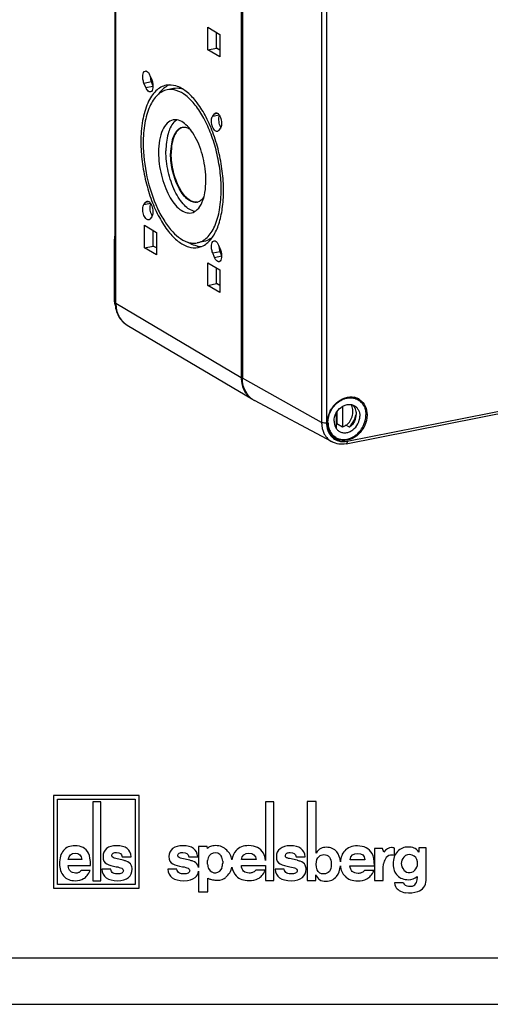
# Model space of a CAD drawing. Units: millimetres. Extents: x -3 to 844, y 0 to 594.
# Drawn here: x 715 to 766, y 0 to 106 of the extents above; entities that cross this region are included whole.
import ezdxf

# ---------------------------------------------------------------- set-up
doc = ezdxf.new("R2010")
doc.units = ezdxf.units.MM
doc.header["$LTSCALE"] = 46.255
for name, color, linetype in [('DECKEL-AK09-DXF_CONTINUOUS_LINE', 7, 'CONTINUOUS'), ('KASTEN_AK_09DXF_CONTINUOUS_LINE', 7, 'CONTINUOUS'), ('M-STV-912_DXF_CONTINUOUS_LINE', 7, 'CONTINUOUS'), ('M-STV-912_DXF_FORMAT', 7, 'CONTINUOUS'), ('SCHRAUBE_AK2DXF_CONTINUOUS_LINE', 7, 'CONTINUOUS')]:
    doc.layers.add(name, color=color, linetype=linetype)

# ---------------------------------------------------------------- blocks, each defined once
blk = doc.blocks.new('ELS-SPELSBERG-LOGO_BL8', base_point=(738.99, 17.25))
at = {"layer": 'M-STV-912_DXF_CONTINUOUS_LINE', "color": 5, "linetype": 'CONTINUOUS'}
for p, q in [((718.93, 22.5), (718.93, 12.5)), ((728.13, 22.5), (718.93, 22.5)), ((728.13, 12.5), (728.13, 22.5)), ((719.33, 12.9), (719.33, 22.1)), ((719.33, 22.1), (727.73, 22.1)), ((723.14, 21.81), (723.14, 13.31)), ((724.01, 21.81), (723.14, 21.81)), ((724.01, 13.31), (724.01, 21.81)), ((727.73, 22.1), (727.73, 12.9)), ((741.75, 21.81), (741.75, 15.47)), ((742.66, 21.81), (741.75, 21.81)), ((742.66, 13.34), (742.66, 21.81)), ((746.23, 21.84), (746.23, 13.35)), ((747.22, 21.84), (746.23, 21.84)), ((747.22, 16.29), (747.22, 21.84)), ((734.54, 16.98), (734.54, 14.74)), ((735.46, 16.98), (734.54, 16.98)), ((735.49, 16.79), (735.46, 16.98)), ((754.37, 16.77), (753.51, 16.77)), ((753.51, 16.77), (753.51, 13.34)), ((754.5, 16.4), (754.37, 16.77)), ((755.5, 16.08), (755.65, 16.06)), ((755.65, 16.06), (755.65, 16.81)), ((759.05, 16.84), (758.28, 16.84)), ((758.28, 16.84), (758.28, 16.39)), ((759.05, 13.35), (759.05, 16.84)), ((720.5, 14.94), (722.91, 14.94)), ((721.96, 15.6), (720.51, 15.6)), ((726.43, 15.51), (725.62, 15.7)), ((726.33, 15.88), (727.28, 15.88)), ((733.59, 15.51), (732.75, 15.7)), ((733.48, 15.88), (734.45, 15.88)), ((735.52, 15.09), (735.52, 15.49)), ((737.15, 15.43), (737.15, 15.21)), ((740.74, 15.6), (739.15, 15.6)), ((739.15, 14.95), (741.75, 14.95)), ((741.75, 14.95), (741.75, 13.34)), ((745.16, 15.51), (744.32, 15.69)), ((745.05, 15.88), (746.02, 15.88)), ((750.85, 14.92), (753.49, 14.92)), ((752.45, 15.57), (750.86, 15.57)), ((754.43, 14.7), (754.47, 15.12)), ((722.87, 14.42), (721.92, 14.42)), ((725.08, 14.55), (724.13, 14.55)), ((732.2, 14.55), (731.23, 14.55)), ((734.54, 14.33), (734.54, 12.12)), ((741.74, 14.43), (740.7, 14.43)), ((743.77, 14.55), (742.8, 14.55)), ((747.18, 13.35), (747.18, 13.95)), ((753.45, 14.4), (752.41, 14.4)), ((754.43, 13.34), (754.43, 14.7)), ((727.73, 12.9), (719.33, 12.9)), ((723.14, 13.31), (724.01, 13.31)), ((735.54, 12.12), (735.54, 13.6)), ((741.75, 13.34), (742.66, 13.34)), ((746.23, 13.35), (747.18, 13.35)), ((753.51, 13.34), (754.43, 13.34)), ((756.59, 13.08), (755.65, 13.08)), ((718.93, 12.5), (728.13, 12.5)), ((734.54, 12.12), (735.54, 12.12))]:
    blk.add_line(p, q, dxfattribs=at)
for centre, radius, start, end in [((736.35, 15.49), 0.832, 105.466, 180), ((736.34, 15.55), 0.772, 31.7883, 105.466), ((736.13, 15.43), 1.01, 0, 31.7883), ((736.21, 15.19), 1.97, 11.312, 46.3381), ((755.37, 15.27), 0.81, 100.4697, 150.7958), ((755.41, 15.03), 1.05, 85.4035, 100.4697), ((755.47, 16.52), 0.345, 59.0327, 85.0304), ((757.26, 15.26), 0.86, 5.5735, 136.017), ((725.84, 12.99), 2.59, 69.2758, 76.8543), ((732.99, 12.88), 2.7, 69.7119, 77.1464), ((736.66, 15.09), 1.14, 180, 207.1129), ((735.38, 15.21), 1.76, 343.6739, 360), ((744.55, 12.87), 2.7, 69.7119, 77.1464), ((755.78, 14.97), 1.31, 148.1557, 173.6978), ((757.37, 15.16), 1, 136.017, 224.1104), ((757.13, 15.16), 1, 325.2838, 10.5326), ((736.33, 14.93), 0.772, 207.1129, 343.6739), ((736.21, 15.19), 1.97, 309.7463, 348.1343), ((757.25, 15), 0.816, 221.6999, 329.3664), ((736.53, 15.05), 1.69, 262.2255, 297.774), ((737.07, 14.02), 0.527, 297.774, 318.4232), ((757.15, 13.32), 0.607, 202.8281, 268.9291), ((757.43, 13.32), 0.607, 271.0709, 324.7131), ((757.15, 13.51), 0.946, 324.7131, 3.2978), ((761.41, 13.76), 3.32, 179.9742, 183.2978), ((757.78, 13.35), 1.27, 287.7363, 360), ((757.04, 13.6), 1.6, 236.3397, 262.5863), ((757.23, 15.08), 3.08, 262.5863, 287.7363), ((757.29, 20.72), 8.01, 268.9291, 271.0709)]:
    blk.add_arc(centre, radius, start, end, dxfattribs=at)
for points in [[(721.24, 17.08), (720.69, 17.08), (720.27, 16.91), (719.98, 16.56)], [(722.1, 16.88), (721.85, 17.02), (721.57, 17.08), (721.24, 17.08)], [(725.7, 17.08), (725.25, 17.08), (724.9, 16.98), (724.64, 16.77)], [(727.28, 15.88), (727.22, 16.68), (726.7, 17.08), (725.7, 17.08)], [(732.84, 17.08), (732.38, 17.08), (732.02, 16.98), (731.75, 16.77)], [(734.45, 15.88), (734.39, 16.68), (733.86, 17.08), (732.84, 17.08)], [(735.81, 16.99), (735.71, 16.95), (735.6, 16.88), (735.49, 16.79)], [(736.38, 17.09), (736.16, 17.09), (735.97, 17.05), (735.81, 16.99)], [(737.57, 16.61), (737.27, 16.93), (736.88, 17.09), (736.38, 17.09)], [(739.96, 17.09), (739.35, 17.09), (738.89, 16.91), (738.58, 16.56)], [(740.89, 16.88), (740.62, 17.02), (740.31, 17.09), (739.96, 17.09)], [(744.41, 17.08), (743.95, 17.08), (743.59, 16.97), (743.32, 16.76)], [(746.02, 15.88), (745.96, 16.68), (745.43, 17.08), (744.41, 17.08)], [(751.66, 17.06), (751.06, 17.06), (750.6, 16.88), (750.28, 16.53)], [(752.6, 16.85), (752.33, 16.99), (752.02, 17.06), (751.66, 17.06)], [(719.98, 16.56), (719.7, 16.21), (719.56, 15.74), (719.56, 15.14)], [(720.51, 15.6), (720.58, 16.05), (720.83, 16.27), (721.26, 16.27)], [(721.26, 16.27), (721.68, 16.27), (721.92, 16.05), (721.96, 15.6)], [(722.68, 16.27), (722.54, 16.54), (722.34, 16.74), (722.1, 16.88)], [(722.91, 14.94), (722.9, 15.55), (722.83, 15.99), (722.68, 16.27)], [(724.64, 16.77), (724.38, 16.55), (724.25, 16.27), (724.25, 15.91)], [(724.25, 15.91), (724.25, 15.52), (724.39, 15.26), (724.66, 15.12)], [(725.2, 16.04), (725.2, 16.14), (725.24, 16.21), (725.34, 16.27)], [(725.33, 15.8), (725.24, 15.85), (725.2, 15.93), (725.2, 16.04)], [(725.34, 16.27), (725.44, 16.33), (725.56, 16.36), (725.7, 16.36)], [(725.7, 16.36), (726.06, 16.36), (726.27, 16.2), (726.33, 15.88)], [(731.75, 16.77), (731.49, 16.55), (731.35, 16.27), (731.35, 15.91)], [(731.35, 15.91), (731.35, 15.52), (731.49, 15.26), (731.77, 15.12)], [(732.32, 16.04), (732.32, 16.14), (732.37, 16.21), (732.47, 16.27)], [(732.46, 15.8), (732.37, 15.84), (732.32, 15.92), (732.32, 16.04)], [(732.47, 16.27), (732.57, 16.33), (732.69, 16.36), (732.84, 16.36)], [(732.84, 16.36), (733.21, 16.36), (733.42, 16.2), (733.48, 15.88)], [(738.58, 16.56), (738.34, 16.3), (738.2, 15.97), (738.14, 15.57)], [(739.15, 15.6), (739.23, 16.05), (739.51, 16.28), (739.97, 16.28)], [(739.97, 16.28), (740.44, 16.28), (740.69, 16.05), (740.74, 15.6)], [(741.54, 16.27), (741.38, 16.54), (741.16, 16.75), (740.89, 16.88)], [(741.75, 15.47), (741.72, 15.81), (741.65, 16.08), (741.54, 16.27)], [(743.32, 16.76), (743.05, 16.55), (742.92, 16.26), (742.92, 15.91)], [(743.89, 16.03), (743.89, 16.13), (743.94, 16.21), (744.04, 16.27)], [(744.02, 15.79), (743.93, 15.84), (743.89, 15.92), (743.89, 16.03)], [(744.04, 16.27), (744.13, 16.32), (744.26, 16.35), (744.41, 16.35)], [(744.41, 16.35), (744.78, 16.35), (744.99, 16.19), (745.05, 15.88)], [(747.21, 15.08), (747.21, 15.46), (747.31, 15.74), (747.53, 15.93)], [(747.7, 16.78), (747.52, 16.7), (747.36, 16.54), (747.22, 16.29)], [(747.53, 15.93), (747.67, 16.06), (747.84, 16.12), (748.05, 16.12)], [(748.3, 16.91), (748.08, 16.91), (747.88, 16.87), (747.7, 16.78)], [(748.05, 16.12), (748.29, 16.12), (748.48, 16.03), (748.63, 15.86)], [(749.43, 16.42), (749.16, 16.74), (748.78, 16.91), (748.3, 16.91)], [(749.82, 15.34), (749.79, 15.77), (749.66, 16.13), (749.43, 16.42)], [(750.28, 16.53), (750.01, 16.23), (749.86, 15.83), (749.82, 15.34)], [(750.86, 15.57), (750.94, 16.02), (751.21, 16.25), (751.68, 16.25)], [(751.68, 16.25), (752.14, 16.25), (752.4, 16.02), (752.45, 15.57)], [(753.24, 16.24), (753.08, 16.51), (752.87, 16.72), (752.6, 16.85)], [(753.49, 14.92), (753.48, 15.52), (753.4, 15.96), (753.24, 16.24)], [(755.33, 16.87), (755.02, 16.87), (754.74, 16.71), (754.5, 16.4)], [(755.5, 16.86), (755.43, 16.87), (755.37, 16.87), (755.33, 16.87)], [(755.97, 16.45), (755.66, 16.13), (755.51, 15.68), (755.51, 15.09)], [(757.14, 16.94), (756.67, 16.94), (756.28, 16.78), (755.97, 16.45)], [(757.75, 16.83), (757.57, 16.9), (757.36, 16.94), (757.14, 16.94)], [(758.28, 16.39), (758.11, 16.61), (757.94, 16.76), (757.75, 16.83)], [(719.56, 15.14), (719.56, 14.6), (719.71, 14.16), (720.01, 13.82)], [(721.3, 14.13), (720.81, 14.13), (720.54, 14.4), (720.5, 14.94)], [(724.66, 15.12), (724.91, 14.99), (725.25, 14.89), (725.67, 14.82)], [(725.62, 15.7), (725.5, 15.72), (725.41, 15.75), (725.33, 15.8)], [(727.28, 14.99), (727.19, 15.18), (727.01, 15.32), (726.76, 15.41)], [(727.38, 14.55), (727.38, 14.72), (727.35, 14.87), (727.28, 14.99)], [(731.77, 15.12), (732.03, 14.99), (732.38, 14.89), (732.81, 14.82)], [(732.75, 15.7), (732.63, 15.72), (732.54, 15.75), (732.46, 15.8)], [(734.46, 14.99), (734.36, 15.18), (734.18, 15.31), (733.92, 15.41)], [(734.54, 14.74), (734.53, 14.83), (734.5, 14.91), (734.46, 14.99)], [(740.01, 14.13), (739.48, 14.13), (739.19, 14.4), (739.15, 14.95)], [(742.92, 15.91), (742.92, 15.52), (743.06, 15.26), (743.34, 15.12)], [(743.34, 15.12), (743.6, 14.99), (743.94, 14.89), (744.38, 14.82)], [(744.32, 15.69), (744.2, 15.71), (744.1, 15.75), (744.02, 15.79)], [(746.03, 14.99), (745.92, 15.17), (745.75, 15.31), (745.49, 15.41)], [(746.13, 14.54), (746.13, 14.71), (746.09, 14.86), (746.03, 14.99)], [(747.61, 14.14), (747.34, 14.3), (747.21, 14.61), (747.21, 15.08)], [(748.84, 15.1), (748.84, 14.39), (748.57, 14.04), (748.01, 14.04)], [(748.63, 15.86), (748.77, 15.68), (748.84, 15.43), (748.84, 15.1)], [(749.39, 13.76), (749.65, 14.06), (749.79, 14.45), (749.82, 14.92)], [(749.82, 14.92), (749.86, 14.47), (750.02, 14.09), (750.32, 13.79)], [(751.72, 14.1), (751.18, 14.1), (750.89, 14.37), (750.85, 14.92)], [(755.51, 15.09), (755.51, 14.57), (755.66, 14.16), (755.97, 13.86)], [(720.01, 13.82), (720.32, 13.48), (720.73, 13.31), (721.26, 13.31)], [(721.61, 14.18), (721.53, 14.14), (721.43, 14.13), (721.3, 14.13)], [(721.92, 14.42), (721.8, 14.29), (721.7, 14.21), (721.61, 14.18)], [(722.16, 13.53), (722.42, 13.68), (722.66, 13.98), (722.87, 14.42)], [(724.13, 14.55), (724.18, 13.73), (724.75, 13.31), (725.82, 13.31)], [(725.35, 14.14), (725.2, 14.21), (725.11, 14.34), (725.08, 14.55)], [(725.84, 14.04), (725.66, 14.04), (725.5, 14.07), (725.35, 14.14)], [(725.67, 14.82), (725.92, 14.78), (726.12, 14.72), (726.26, 14.65)], [(726.26, 14.13), (726.15, 14.07), (726.01, 14.04), (725.84, 14.04)], [(726.26, 14.65), (726.38, 14.6), (726.44, 14.5), (726.44, 14.37)], [(726.44, 14.37), (726.44, 14.27), (726.38, 14.19), (726.26, 14.13)], [(726.99, 13.65), (727.25, 13.88), (727.38, 14.18), (727.38, 14.55)], [(731.23, 14.55), (731.29, 13.72), (731.86, 13.31), (732.96, 13.31)], [(732.48, 14.14), (732.32, 14.2), (732.23, 14.34), (732.2, 14.55)], [(732.98, 14.04), (732.8, 14.04), (732.63, 14.07), (732.48, 14.14)], [(732.81, 14.82), (733.07, 14.78), (733.27, 14.72), (733.41, 14.65)], [(733.41, 14.13), (733.3, 14.07), (733.15, 14.04), (732.98, 14.04)], [(733.41, 14.65), (733.53, 14.6), (733.59, 14.5), (733.59, 14.37)], [(733.59, 14.37), (733.59, 14.27), (733.53, 14.19), (733.41, 14.13)], [(734.16, 13.65), (734.37, 13.83), (734.5, 14.06), (734.54, 14.33)], [(738.13, 14.78), (738.19, 14.4), (738.35, 14.08), (738.61, 13.82)], [(738.61, 13.82), (738.94, 13.48), (739.4, 13.32), (739.98, 13.32)], [(740.36, 14.18), (740.27, 14.15), (740.16, 14.13), (740.01, 14.13)], [(740.7, 14.43), (740.57, 14.29), (740.45, 14.21), (740.36, 14.18)], [(740.97, 13.54), (741.25, 13.68), (741.51, 13.98), (741.74, 14.43)], [(742.8, 14.55), (742.85, 13.72), (743.43, 13.31), (744.53, 13.31)], [(744.05, 14.13), (743.89, 14.2), (743.8, 14.34), (743.77, 14.55)], [(744.54, 14.04), (744.37, 14.04), (744.2, 14.07), (744.05, 14.13)], [(744.38, 14.82), (744.63, 14.77), (744.84, 14.72), (744.98, 14.65)], [(744.98, 14.13), (744.86, 14.07), (744.72, 14.04), (744.54, 14.04)], [(744.98, 14.65), (745.1, 14.59), (745.16, 14.5), (745.16, 14.37)], [(745.16, 14.37), (745.16, 14.27), (745.1, 14.19), (744.98, 14.13)], [(745.72, 13.65), (745.99, 13.87), (746.13, 14.17), (746.13, 14.54)], [(747.18, 13.95), (747.35, 13.48), (747.71, 13.25), (748.27, 13.25)], [(748.01, 14.04), (747.86, 14.04), (747.72, 14.07), (747.61, 14.14)], [(750.32, 13.79), (750.65, 13.45), (751.1, 13.29), (751.68, 13.29)], [(752.07, 14.15), (751.98, 14.12), (751.86, 14.1), (751.72, 14.1)], [(752.41, 14.4), (752.27, 14.27), (752.16, 14.18), (752.07, 14.15)], [(752.67, 13.51), (752.96, 13.65), (753.21, 13.95), (753.45, 14.4)], [(755.97, 13.86), (756.27, 13.57), (756.66, 13.42), (757.14, 13.42)], [(721.26, 13.31), (721.6, 13.31), (721.91, 13.39), (722.16, 13.53)], [(725.82, 13.31), (726.34, 13.31), (726.73, 13.43), (726.99, 13.65)], [(732.96, 13.31), (733.49, 13.31), (733.89, 13.43), (734.16, 13.65)], [(735.54, 13.6), (735.64, 13.53), (735.73, 13.49), (735.81, 13.46)], [(735.81, 13.46), (735.96, 13.41), (736.13, 13.39), (736.3, 13.38)], [(739.98, 13.32), (740.35, 13.32), (740.68, 13.39), (740.97, 13.54)], [(744.53, 13.31), (745.06, 13.31), (745.46, 13.42), (745.72, 13.65)], [(748.27, 13.25), (748.73, 13.25), (749.11, 13.42), (749.39, 13.76)], [(751.68, 13.29), (752.06, 13.29), (752.39, 13.36), (752.67, 13.51)], [(755.65, 13.08), (755.7, 12.79), (755.8, 12.57), (755.94, 12.43)], [(757.14, 13.42), (757.51, 13.42), (757.82, 13.53), (758.09, 13.76)], [(755.94, 12.43), (756, 12.37), (756.07, 12.32), (756.15, 12.27)]]:
    blk.add_open_spline(points, degree=3, dxfattribs=at)

msp = doc.modelspace()

# ---------------------------------------------------------------- linework, layer by layer
at = {"layer": 'DECKEL-AK09-DXF_CONTINUOUS_LINE', "color": 7, "linetype": 'CONTINUOUS'}
for p, q in [((739.27483, 136.20519), (739.27483, 67.41969)), ((750.43681, 60.36825), (813.82987, 72.88618)), ((748.92643, 60.57419), (740.57487, 65.02614))]:
    msp.add_line(p, q, dxfattribs=at)
at = {"layer": 'DECKEL-AK09-DXF_CONTINUOUS_LINE', "color": 9, "linetype": 'CONTINUOUS'}
for p, q in [((747.7895, 131.45293), (747.7895, 62.66743)), ((748.33055, 131.40594), (748.33055, 62.62044)), ((750.55932, 60.64219), (813.95238, 73.16013)), ((747.7895, 62.66743), (739.27483, 67.41969))]:
    msp.add_line(p, q, dxfattribs=at)
at = {"layer": 'DECKEL-AK09-DXF_CONTINUOUS_LINE', "color": 7, "linetype": 'CONTINUOUS'}
for centre, radius, start, end in [((741.65328, 67.03831), 2.28326, 228.3989564, 235.1895038), ((741.63402, 67.01152), 2.25027, 235.2028354, 237.9873457), ((741.62877, 67.00339), 2.24059, 237.9908689, 241.891605), ((750.96781, 63.73682), 1.67823, 66.7258652, 77.1632926), ((750.98366, 63.77837), 1.63381, 60.2131899, 66.6609054), ((750.97856, 63.76978), 1.64379, 54.492853, 60.2075946), ((750.1584, 62.37497), 1.6737, 222.4872037, 234.4527645), ((750.14084, 62.3524), 1.64513, 234.4934576, 238.4882076), ((750.1359, 62.34453), 1.63584, 238.4914749, 246.6562478)]:
    msp.add_arc(centre, radius, start, end, dxfattribs=at)
at = {"layer": 'DECKEL-AK09-DXF_CONTINUOUS_LINE', "color": 9, "linetype": 'CONTINUOUS'}
for centre, radius, start, end in [((750.12835, 62.32915), 1.72474, 228.5390438, 233.0913709), ((750.1191, 62.31725), 1.70967, 233.0995126, 242.2027057)]:
    msp.add_arc(centre, radius, start, end, dxfattribs=at)
at = {"layer": 'DECKEL-AK09-DXF_CONTINUOUS_LINE', "color": 7, "linetype": 'CONTINUOUS'}
for points, knots in [([(740.13733, 65.33092), (739.86017, 65.57693), (739.40802, 66.23875), (739.27483, 67.01981), (739.27483, 67.41969)], [0, 0, 0, 0, 0.480988339, 1, 1, 1, 1]), ([(748.42218, 62.63853), (748.42218, 63.02506), (748.60348, 63.81307), (749.2868, 64.78004), (750.25457, 65.39096), (751.00869, 65.44899), (751.34067, 65.37311)], [0, 0, 0, 0, 0.25812476, 0.522126861, 0.772584678, 1, 1, 1, 1]), ([(751.93328, 65.1079), (752.17386, 64.93626), (752.57877, 64.43048), (752.69645, 63.80306), (752.69645, 63.48255)], [0, 0, 0, 0, 0.479727823, 1, 1, 1, 1]), ([(748.70911, 61.53463), (748.66185, 61.61399), (748.49049, 61.95745), (748.42218, 62.34804), (748.42218, 62.63853)], [0, 0, 0, 0, 0.241244536, 1, 1, 1, 1]), ([(752.69645, 63.48255), (752.69645, 63.06575), (752.48591, 62.21728), (751.70758, 61.21238), (750.62359, 60.64332), (749.81636, 60.70082), (749.48771, 60.8426)], [0, 0, 0, 0, 0.261214348, 0.527125166, 0.775678099, 1, 1, 1, 1]), ([(750.43681, 60.36825), (750.18032, 60.3176), (749.65457, 60.29486), (749.15083, 60.45457), (748.92643, 60.57419)], [0, 0, 0, 0, 0.506925284, 1, 1, 1, 1])]:
    msp.add_open_spline(points, degree=3, knots=knots, dxfattribs=at)
at = {"layer": 'DECKEL-AK09-DXF_CONTINUOUS_LINE', "color": 9, "linetype": 'CONTINUOUS'}
for points, knots in [([(748.23572, 62.60699), (748.15182, 62.59918), (748.00042, 62.60232), (747.8481, 62.63472), (747.7895, 62.66743)], [0, 0, 0, 0, 0.556600691, 1, 1, 1, 1]), ([(747.7895, 62.66743), (747.7895, 62.2378), (747.96535, 61.39202), (748.57798, 60.75993), (748.92643, 60.57419)], [0, 0, 0, 0, 0.521091738, 1, 1, 1, 1]), ([(748.33055, 62.62044), (748.33055, 62.50256), (748.35984, 62.05526), (748.52085, 61.61229), (748.71203, 61.34273)], [0, 0, 0, 0, 0.26290522, 1, 1, 1, 1]), ([(749.32181, 60.80487), (749.41293, 60.75685), (749.80263, 60.59382), (750.24757, 60.58063), (750.55932, 60.64219)], [0, 0, 0, 0, 0.244793869, 1, 1, 1, 1]), ([(750.55932, 60.64219), (750.55932, 60.60767), (750.55406, 60.51073), (750.50392, 60.38134), (750.43678, 60.36839)], [0, 0, 0, 0, 0.335492784, 1, 1, 1, 1])]:
    msp.add_open_spline(points, degree=3, knots=knots, dxfattribs=at)
for points in [[(748.33055, 62.62044), (748.29923, 62.61425), (748.26751, 62.60995), (748.23572, 62.60699)], [(748.71203, 61.34273), (748.7913, 61.23096), (748.88369, 61.12734), (748.98638, 61.03662)]]:
    msp.add_open_spline(points, degree=3, dxfattribs=at)
at = {"layer": 'DECKEL-AK09-DXF_CONTINUOUS_LINE', "color": 7, "linetype": 'CONTINUOUS'}
msp.add_open_spline([(748.92416, 61.24451), (748.84284, 61.33327), (748.7707, 61.4312), (748.70911, 61.53463)], degree=3, dxfattribs=at)
at = {"layer": 'KASTEN_AK_09DXF_CONTINUOUS_LINE', "color": 7, "linetype": 'CONTINUOUS'}
for p, q in [((725.55445, 75.60258), (725.55445, 144.38808)), ((739.13483, 136.28813), (739.13483, 67.50263)), ((735.55983, 105.2254), (736.84983, 104.46121)), ((735.55983, 102.80099), (735.55983, 105.2254)), ((736.49514, 102.98568), (736.49514, 104.67133)), ((736.84983, 104.46121), (736.84983, 102.0368)), ((735.55983, 102.80099), (736.49514, 102.98568)), ((736.84983, 102.77556), (736.49514, 102.98568)), ((736.84983, 102.0368), (735.55983, 102.80099)), ((729.30504, 100.04345), (729.50303, 99.55407)), ((728.86663, 98.73503), (728.66864, 99.22442)), ((729.63145, 98.97128), (729.46539, 99.38175)), ((731.85036, 98.62381), (731.15754, 98.487)), ((736.06663, 95.66581), (736.26462, 95.92062)), ((736.90102, 94.34759), (736.70303, 94.09278)), ((728.66864, 86.14468), (728.86663, 86.39949)), ((728.71983, 83.90569), (730.00983, 83.1415)), ((728.71983, 81.48128), (728.71983, 83.90569)), ((729.50303, 84.82646), (729.30504, 84.57165)), ((725.55445, 83.28502), (725.45445, 82.27841)), ((729.65514, 81.66597), (729.65514, 83.35161)), ((730.00983, 83.1415), (730.00983, 80.71709)), ((725.45445, 82.27841), (725.45445, 76.01726)), ((728.71983, 81.48128), (729.65514, 81.66597)), ((730.00983, 81.45585), (729.65514, 81.66597)), ((735.10494, 82.14207), (734.41212, 82.00526)), ((736.70303, 81.75724), (736.90102, 81.26785)), ((730.00983, 80.71709), (728.71983, 81.48128)), ((736.26462, 80.44882), (736.06663, 80.9382)), ((737.02944, 80.68506), (736.86338, 81.09553)), ((735.55983, 79.8537), (736.84983, 79.08951)), ((735.55983, 77.42929), (735.55983, 79.8537)), ((736.49514, 77.61398), (736.49514, 79.29962)), ((736.84983, 79.08951), (736.84983, 76.6651)), ((735.55983, 77.42929), (736.49514, 77.61398)), ((736.84983, 76.6651), (735.55983, 77.42929)), ((736.84983, 77.40386), (736.49514, 77.61398)), ((726.84641, 73.15617), (740.34641, 65.15882))]:
    msp.add_line(p, q, dxfattribs=at)
at = {"layer": 'KASTEN_AK_09DXF_CONTINUOUS_LINE', "color": 9, "linetype": 'CONTINUOUS'}
for p, q in [((725.63483, 75.49998), (725.63483, 144.28548)), ((728.66864, 99.22442), (729.46539, 99.38175)), ((728.86663, 98.73503), (729.63305, 98.88637)), ((736.06663, 95.66581), (736.76104, 95.80293)), ((736.26462, 95.92062), (736.57401, 95.98172)), ((728.66864, 86.14468), (729.36305, 86.2818)), ((728.86663, 86.39949), (729.17602, 86.46058)), ((736.06663, 80.9382), (736.86338, 81.09553)), ((736.26462, 80.44882), (737.03104, 80.60016)), ((725.55445, 75.95802), (725.45445, 76.01726)), ((725.63483, 75.49998), (739.13483, 67.50263))]:
    msp.add_line(p, q, dxfattribs=at)
at = {"layer": 'KASTEN_AK_09DXF_CONTINUOUS_LINE', "color": 7, "linetype": 'CONTINUOUS'}
for centre, radius, start, end in [((731.12404, 100.06542), 1.79064, 183.3380252, 185.6949062), ((731.21163, 100.0743), 1.87868, 185.6995596, 191.0598953), ((731.23085, 100.07754), 1.89817, 191.0445114, 196.2538624), ((732.17036, 97.08258), 2.07519, 110.9364924, 116.2460294), ((733.15084, 93.81839), 1.7223, 133.6170406, 137.0297169), ((732.96354, 93.53292), 0.91004, 96.8000351, 101.1691502), ((734.19954, 87.27386), 0.90991, 281.1752389, 285.5573581), ((735.42376, 85.30403), 3.8176, 237.7887889, 239.3512164), ((734.83751, 83.90509), 2.29228, 259.069568, 262.0786101), ((738.52203, 81.7792), 1.79064, 183.3380252, 185.6949062), ((734.81725, 83.74552), 2.13145, 262.026914, 270.643964), ((738.60962, 81.78809), 1.87868, 185.6995596, 191.0598953), ((738.62884, 81.79133), 1.89817, 191.0445114, 196.2538624), ((728.18465, 76.01522), 2.7302, 179.957279, 188.6039551), ((728.07351, 76.00095), 2.61818, 188.6588529, 189.0959727), ((728.96477, 75.6025), 3.41032, 179.9985538, 181.8069696), ((742.55501, 67.50255), 3.42018, 179.9986854, 181.5222429), ((742.47189, 67.49955), 3.33701, 181.508722, 186.0750434)]:
    msp.add_arc(centre, radius, start, end, dxfattribs=at)
for points, knots in [([(728.66864, 99.22442), (728.61452, 99.35819), (728.54409, 99.64189), (728.51507, 100.07182), (728.6391, 100.48269), (728.81265, 100.51689)], [0, 0, 0, 0, 0.313782197, 0.615386999, 1, 1, 1, 1]), ([(728.81265, 100.51689), (728.85494, 100.52522), (728.98927, 100.50351), (729.16953, 100.32523), (729.26231, 100.14906), (729.30504, 100.04345)], [0, 0, 0, 0, 0.178340453, 0.52864566, 1, 1, 1, 1]), ([(731.06081, 98.97756), (730.8586, 98.93764), (730.45096, 98.78621), (729.91021, 98.37284), (729.43954, 97.78854), (728.88336, 96.74397), (728.43705, 95.08088), (728.33483, 93.65324), (728.33483, 92.8823)], [0, 0, 0, 0, 0.086751459, 0.179631286, 0.283235986, 0.400150814, 0.675513044, 1, 1, 1, 1]), ([(729.35902, 98.26159), (729.31673, 98.25326), (729.1824, 98.27498), (729.00214, 98.45325), (728.90936, 98.62943), (728.86663, 98.73503)], [0, 0, 0, 0, 0.178340453, 0.52864566, 1, 1, 1, 1]), ([(729.50303, 99.55407), (729.55715, 99.42029), (729.62758, 99.13659), (729.6566, 98.70666), (729.53257, 98.29579), (729.35902, 98.26159)], [0, 0, 0, 0, 0.313782197, 0.615386999, 1, 1, 1, 1]), ([(731.25265, 98.94382), (731.15613, 98.89627), (730.75621, 98.65997), (730.43172, 98.31041), (730.22691, 98.01996)], [0, 0, 0, 0, 0.232398467, 1, 1, 1, 1]), ([(737.23483, 87.60997), (737.23483, 88.317), (737.13929, 89.75303), (736.74982, 91.87165), (736.13262, 93.89657), (735.32381, 95.7098), (734.3698, 97.21), (733.31821, 98.31578), (732.20407, 98.97486), (731.40528, 99.04557), (731.06081, 98.97756)], [0, 0, 0, 0, 0.150950982, 0.30636127, 0.458991331, 0.601846144, 0.729036721, 0.836784671, 0.925035086, 1, 1, 1, 1]), ([(732.89039, 98.5467), (732.8031, 98.57523), (732.46547, 98.66616), (732.10359, 98.67376), (731.85066, 98.62383)], [0, 0, 0, 0, 0.262650639, 1, 1, 1, 1]), ([(731.15766, 98.48703), (730.96681, 98.44935), (730.58208, 98.30643), (730.0717, 97.91628), (729.62748, 97.36481), (729.10254, 96.37893), (728.68131, 94.80926), (728.58483, 93.46183), (728.58483, 92.7342)], [0, 0, 0, 0, 0.086751459, 0.179631286, 0.283235986, 0.400150814, 0.675513044, 1, 1, 1, 1]), ([(736.98483, 87.75807), (736.98483, 88.42538), (736.89466, 89.78074), (736.52707, 91.78033), (735.94454, 93.69149), (735.18117, 95.40285), (734.28076, 96.81877), (733.28825, 97.86243), (732.2367, 98.48448), (731.48278, 98.55122), (731.15766, 98.48703)], [0, 0, 0, 0, 0.150950982, 0.30636127, 0.458991331, 0.601846144, 0.729036721, 0.836784671, 0.925035086, 1, 1, 1, 1]), ([(736.55941, 93.99638), (736.44894, 93.97441), (736.25203, 94.11741), (736.10642, 94.36334), (735.96608, 94.72377), (735.91433, 95.11273), (735.96266, 95.46593), (736.02478, 95.61195), (736.06663, 95.66581)], [0, 0, 0, 0, 0.173470868, 0.302906326, 0.453098573, 0.762301632, 0.894940856, 1, 1, 1, 1]), ([(736.26462, 95.92062), (736.27445, 95.93327), (736.31296, 95.97692), (736.36675, 96.00877), (736.40824, 96.01702)], [0, 0, 0, 0, 0.274695992, 1, 1, 1, 1]), ([(736.40824, 96.01702), (736.51871, 96.03899), (736.71562, 95.89599), (736.86123, 95.65006), (737.00157, 95.28963), (737.05332, 94.90067), (737.00499, 94.54747), (736.94287, 94.40145), (736.90102, 94.34759)], [0, 0, 0, 0, 0.173470868, 0.302906326, 0.453098573, 0.762301632, 0.894940856, 1, 1, 1, 1]), ([(736.86338, 94.62711), (736.78754, 94.81457), (736.70885, 95.18362), (736.73721, 95.57284), (736.80797, 95.72916)], [0, 0, 0, 0, 0.540955708, 1, 1, 1, 1]), ([(731.79641, 95.24942), (731.55902, 95.2025), (731.06487, 94.90609), (730.58691, 94.10196), (730.29292, 93.01781), (730.23483, 92.19846), (730.23483, 91.75675)], [0, 0, 0, 0, 0.178275232, 0.398449469, 0.674586648, 1, 1, 1, 1]), ([(731.89062, 94.99234), (731.57312, 94.65179), (731.1316, 93.61055), (731.03157, 92.52992), (731.03157, 91.91407)], [0, 0, 0, 0, 0.430532242, 1, 1, 1, 1]), ([(732.78726, 94.42573), (732.59639, 94.38803), (732.19904, 94.14989), (731.81468, 93.50341), (731.57827, 92.63178), (731.53157, 91.97302), (731.53157, 91.61788)], [0, 0, 0, 0, 0.178270732, 0.398437913, 0.674573426, 1, 1, 1, 1]), ([(732.78885, 94.42333), (732.60417, 94.37192), (732.23034, 94.11452), (731.8685, 93.47272), (731.64512, 92.61825), (731.60086, 91.97652), (731.60086, 91.63156)], [0, 0, 0, 0, 0.17935623, 0.401400882, 0.677248925, 1, 1, 1, 1]), ([(735.33483, 88.73552), (735.33483, 89.55644), (735.17401, 90.79199), (734.70325, 92.33808), (734.23949, 93.37743), (733.69278, 94.23704), (733.09009, 94.87063), (732.45155, 95.24818), (731.9938, 95.28844), (731.79641, 95.24942)], [0, 0, 0, 0, 0.306004255, 0.458722004, 0.60165332, 0.728909663, 0.836708597, 0.924997619, 1, 1, 1, 1]), ([(732.21899, 95.26151), (732.15033, 95.22063), (732.06273, 95.15672), (731.98288, 95.08444), (731.96274, 95.06527)], [0, 0, 0, 0, 0.741890699, 1, 1, 1, 1]), ([(733.69902, 94.18028), (733.56809, 94.272), (733.30059, 94.41667), (732.99374, 94.45302), (732.85578, 94.43657)], [0, 0, 0, 0, 0.535011968, 1, 1, 1, 1]), ([(736.70303, 94.09278), (736.6932, 94.08013), (736.65469, 94.03648), (736.6009, 94.00463), (736.55941, 93.99638)], [0, 0, 0, 0, 0.274695992, 1, 1, 1, 1]), ([(728.33483, 92.8823), (728.33483, 92.17527), (728.43037, 90.73924), (728.81984, 88.62062), (729.43704, 86.5957), (730.24585, 84.78247), (731.19986, 83.28227), (732.25145, 82.17649), (733.36559, 81.51741), (734.16438, 81.4467), (734.50885, 81.51471)], [0, 0, 0, 0, 0.150950982, 0.30636127, 0.458991331, 0.601846144, 0.729036721, 0.836784671, 0.925035086, 1, 1, 1, 1]), ([(728.58483, 92.7342), (728.58483, 91.52215), (728.8702, 89.11275), (729.77666, 86.29188), (730.83238, 84.34492), (731.86906, 82.96612), (732.89333, 82.17436), (733.60421, 82.01899)], [0, 0, 0, 0, 0.292625675, 0.580838825, 0.710268707, 0.824319446, 1, 1, 1, 1]), ([(730.23483, 91.75675), (730.23483, 90.93583), (730.39565, 89.70028), (730.86641, 88.15419), (731.33017, 87.11484), (731.87688, 86.25523), (732.47957, 85.62164), (733.11811, 85.24409), (733.57586, 85.20383), (733.77325, 85.24285)], [0, 0, 0, 0, 0.306004255, 0.458722004, 0.60165332, 0.728909663, 0.836708597, 0.924997619, 1, 1, 1, 1]), ([(734.15885, 85.39352), (733.7247, 85.46104), (733.0827, 85.92416), (732.44, 86.75176), (731.77842, 87.94037), (731.21089, 89.67721), (731.03157, 91.16465), (731.03157, 91.91407)], [0, 0, 0, 0, 0.172930249, 0.286161471, 0.41543709, 0.70503837, 1, 1, 1, 1]), ([(734.37589, 86.3812), (734.2172, 86.34986), (733.84923, 86.38235), (733.33595, 86.68593), (732.85149, 87.19533), (732.41201, 87.88638), (732.03926, 88.7219), (731.66081, 89.96475), (731.53157, 90.95796), (731.53157, 91.61788)], [0, 0, 0, 0, 0.075003534, 0.163297485, 0.271100848, 0.398357907, 0.541291653, 0.693996978, 1, 1, 1, 1]), ([(734.37664, 86.38404), (734.21651, 86.36494), (733.85269, 86.42305), (733.3525, 86.74554), (732.87997, 87.26444), (732.45273, 87.95605), (732.0914, 88.78423), (731.72563, 90.00839), (731.60086, 90.98381), (731.60086, 91.63156)], [0, 0, 0, 0, 0.075573979, 0.165307259, 0.274294788, 0.402020101, 0.544655386, 0.696454351, 1, 1, 1, 1]), ([(733.77325, 85.24285), (734.01064, 85.28977), (734.50479, 85.58618), (734.98276, 86.39031), (735.27674, 87.47446), (735.33483, 88.29381), (735.33483, 88.73552)], [0, 0, 0, 0, 0.178275232, 0.398449469, 0.674586648, 1, 1, 1, 1]), ([(734.412, 82.00524), (734.60285, 82.04292), (734.98758, 82.18584), (735.49796, 82.57598), (735.94218, 83.12746), (736.46712, 84.11334), (736.88835, 85.68301), (736.98483, 87.03044), (736.98483, 87.75807)], [0, 0, 0, 0, 0.086751459, 0.179631286, 0.283235986, 0.400150814, 0.675513044, 1, 1, 1, 1]), ([(735.31966, 81.87071), (735.63947, 82.09785), (736.22499, 82.77396), (736.8049, 84.10068), (737.16236, 85.75734), (737.23483, 86.96807), (737.23483, 87.60997)], [0, 0, 0, 0, 0.188726591, 0.418505485, 0.691161625, 1, 1, 1, 1]), ([(729.16142, 84.47525), (729.05095, 84.45328), (728.85404, 84.59628), (728.70843, 84.84221), (728.56809, 85.20264), (728.51634, 85.59159), (728.56467, 85.9448), (728.62679, 86.09081), (728.66864, 86.14468)], [0, 0, 0, 0, 0.173470868, 0.302906326, 0.453098573, 0.762301632, 0.894940856, 1, 1, 1, 1]), ([(728.86663, 86.39949), (728.87646, 86.41214), (728.91497, 86.45579), (728.96876, 86.48764), (729.01025, 86.49589)], [0, 0, 0, 0, 0.274695992, 1, 1, 1, 1]), ([(729.01025, 86.49589), (729.12072, 86.51786), (729.31763, 86.37486), (729.46324, 86.12893), (729.60358, 85.7685), (729.65533, 85.37954), (729.607, 85.02634), (729.54488, 84.88032), (729.50303, 84.82646)], [0, 0, 0, 0, 0.173470868, 0.302906326, 0.453098573, 0.762301632, 0.894940856, 1, 1, 1, 1]), ([(729.46539, 85.10598), (729.38955, 85.29343), (729.31086, 85.66249), (729.33922, 86.0517), (729.40998, 86.20803)], [0, 0, 0, 0, 0.540955708, 1, 1, 1, 1]), ([(735.12497, 86.95349), (735.03882, 86.81924), (734.84661, 86.58437), (734.57718, 86.43447), (734.44358, 86.39728)], [0, 0, 0, 0, 0.534942882, 1, 1, 1, 1]), ([(729.30504, 84.57165), (729.29521, 84.559), (729.2567, 84.51535), (729.20291, 84.4835), (729.16142, 84.47525)], [0, 0, 0, 0, 0.274695992, 1, 1, 1, 1]), ([(734.40285, 81.65439), (734.32568, 81.66928), (734.00232, 81.74866), (733.69613, 81.8903), (733.47765, 82.01972)], [0, 0, 0, 0, 0.236359906, 1, 1, 1, 1]), ([(733.60421, 82.01899), (733.67236, 82.00409), (733.93892, 81.95847), (734.2152, 81.96639), (734.412, 82.00524)], [0, 0, 0, 0, 0.258034631, 1, 1, 1, 1]), ([(734.50885, 81.51471), (734.58011, 81.52878), (734.86774, 81.60222), (735.13719, 81.74111), (735.31966, 81.87071)], [0, 0, 0, 0, 0.245016468, 1, 1, 1, 1]), ([(736.02937, 82.60178), (735.95995, 82.54312), (735.68408, 82.33376), (735.35522, 82.19151), (735.10464, 82.14205)], [0, 0, 0, 0, 0.262445061, 1, 1, 1, 1]), ([(736.06663, 80.9382), (736.01251, 81.07198), (735.94208, 81.35568), (735.91306, 81.78561), (736.03709, 82.19648), (736.21064, 82.23068)], [0, 0, 0, 0, 0.313782197, 0.615386999, 1, 1, 1, 1]), ([(736.21064, 82.23068), (736.25293, 82.23901), (736.38726, 82.21729), (736.56752, 82.03902), (736.6603, 81.86284), (736.70303, 81.75724)], [0, 0, 0, 0, 0.178340453, 0.52864566, 1, 1, 1, 1]), ([(736.90102, 81.26785), (736.95514, 81.13408), (737.02557, 80.85038), (737.05459, 80.42045), (736.93056, 80.00958), (736.75701, 79.97538)], [0, 0, 0, 0, 0.313782197, 0.615386999, 1, 1, 1, 1]), ([(736.75701, 79.97538), (736.71472, 79.96705), (736.58039, 79.98876), (736.40013, 80.16704), (736.30735, 80.34321), (736.26462, 80.44882)], [0, 0, 0, 0, 0.178340453, 0.52864566, 1, 1, 1, 1]), ([(725.55614, 75.49496), (725.57099, 75.02476), (725.79363, 74.09283), (726.45993, 73.38512), (726.84641, 73.15617)], [0, 0, 0, 0, 0.511540629, 1, 1, 1, 1]), ([(739.15362, 67.14639), (739.19722, 66.73787), (739.43401, 65.95), (740.01616, 65.35451), (740.34599, 65.15909)], [0, 0, 0, 0, 0.517292975, 1, 1, 1, 1])]:
    msp.add_open_spline(points, degree=3, knots=knots, dxfattribs=at)
for points in [[(729.46539, 99.38175), (729.44363, 99.43553), (729.42479, 99.49056), (729.40855, 99.54626)], [(736.95496, 94.44025), (736.91962, 94.49994), (736.88939, 94.5628), (736.86338, 94.62711)], [(729.55697, 84.91912), (729.52163, 84.9788), (729.4914, 85.04167), (729.46539, 85.10598)], [(736.86338, 81.09553), (736.84162, 81.14932), (736.82278, 81.20435), (736.80654, 81.26004)], [(725.48825, 75.58704), (725.50818, 75.46255), (725.53721, 75.3391), (725.57586, 75.21909)]]:
    msp.add_open_spline(points, degree=3, dxfattribs=at)
at = {"layer": 'KASTEN_AK_09DXF_CONTINUOUS_LINE', "color": 9, "linetype": 'CONTINUOUS'}
for points, knots in [([(725.55445, 75.60258), (725.55444, 75.59349), (725.56395, 75.5485), (725.6042, 75.51812), (725.63483, 75.49998)], [0, 0, 0, 0, 0.203490441, 1, 1, 1, 1]), ([(725.63483, 75.49998), (725.63483, 75.02582), (725.82193, 74.09455), (726.47124, 73.37852), (726.84644, 73.15621)], [0, 0, 0, 0, 0.52089664, 1, 1, 1, 1])]:
    msp.add_open_spline(points, degree=3, knots=knots, dxfattribs=at)
at = {"layer": 'M-STV-912_DXF_FORMAT', "color": 7, "linetype": 'CONTINUOUS'}
msp.add_line((5.01001, 5), (836.01001, 5), dxfattribs=at)
at = {"layer": 'M-STV-912_DXF_FORMAT', "color": 2, "linetype": 'CONTINUOUS'}
msp.add_line((0, 0), (841, 0), dxfattribs=at)
at = {"layer": 'SCHRAUBE_AK2DXF_CONTINUOUS_LINE', "color": 7, "linetype": 'CONTINUOUS'}
for p, q in [((751.73216, 65.10878), (751.33216, 65.34573)), ((749.41322, 62.02595), (749.41322, 63.7481)), ((749.44542, 63.80089), (749.44542, 62.50622)), ((750.04542, 64.39102), (750.04542, 62.15079)), ((750.04542, 62.15079), (749.44542, 62.50622)), ((750.82214, 62.15), (750.42214, 62.38696)), ((749.32648, 61.04785), (748.92648, 61.28481))]:
    msp.add_line(p, q, dxfattribs=at)
for centre, radius, start, end in [((749.47965, 63.19712), 1.17306, 264.4985748, 266.7534271), ((748.81051, 63.91175), 1.54227, 293.0111227, 294.3098143), ((748.76935, 64.10254), 2.79317, 316.2387512, 316.4420389), ((748.76268, 64.10885), 2.80236, 316.4424205, 317.3590064)]:
    msp.add_arc(centre, radius, start, end, dxfattribs=at)
for points, knots in [([(748.4855, 62.67473), (748.4855, 63.0932), (748.70599, 63.94304), (749.39528, 64.77865), (750.11131, 65.19515), (750.67755, 65.34773), (751.2375, 65.32912), (751.58046, 65.19864), (751.73218, 65.10876)], [0, 0, 0, 0, 0.26187813, 0.52753067, 0.654827901, 0.775407458, 0.889647409, 1, 1, 1, 1]), ([(751.73218, 65.10876), (751.86198, 65.03187), (752.10346, 64.83626), (752.37262, 64.44718), (752.53795, 63.98454), (752.57314, 63.65163), (752.57314, 63.4819)], [0, 0, 0, 0, 0.236775938, 0.479811384, 0.733621586, 1, 1, 1, 1]), ([(749.14368, 62.8047), (749.14368, 63.08841), (749.29317, 63.66457), (749.76048, 64.23108), (750.24592, 64.51345), (750.62982, 64.6169), (751.00944, 64.60429), (751.24196, 64.51582), (751.34481, 64.45489)], [0, 0, 0, 0, 0.26187815, 0.527530695, 0.654827903, 0.77540746, 0.889647414, 1, 1, 1, 1]), ([(750.47307, 62.35631), (750.63601, 62.49476), (750.91705, 62.82891), (751.15952, 63.42372), (751.19881, 64.0417), (751.07285, 64.42847), (750.97496, 64.59037)], [0, 0, 0, 0, 0.260305334, 0.520951984, 0.769679304, 1, 1, 1, 1]), ([(751.1305, 64.55239), (751.25459, 64.43616), (751.45551, 64.12967), (751.51496, 63.77203), (751.51496, 63.58889)], [0, 0, 0, 0, 0.481422943, 1, 1, 1, 1]), ([(751.34481, 64.45489), (751.43282, 64.40276), (751.59653, 64.26998), (751.84437, 63.91277), (751.91496, 63.57506), (751.91496, 63.35193)], [0, 0, 0, 0, 0.237651347, 0.481585388, 1, 1, 1, 1]), ([(748.4855, 62.67473), (748.4855, 62.50499), (748.52069, 62.17208), (748.68601, 61.70945), (748.95518, 61.32037), (749.19665, 61.12476), (749.32646, 61.04786)], [0, 0, 0, 0, 0.266378414, 0.520188616, 0.763224062, 1, 1, 1, 1]), ([(749.14368, 62.8047), (749.14368, 62.58157), (749.21427, 62.24385), (749.46211, 61.88665), (749.62582, 61.75387), (749.71382, 61.70174)], [0, 0, 0, 0, 0.518414612, 0.762348653, 1, 1, 1, 1]), ([(749.32646, 61.04786), (749.47817, 60.95799), (749.82114, 60.8275), (750.38108, 60.8089), (750.94733, 60.96148), (751.66335, 61.37798), (752.35264, 62.21359), (752.57314, 63.06343), (752.57314, 63.4819)], [0, 0, 0, 0, 0.110352591, 0.224592542, 0.345172099, 0.47246933, 0.73812187, 1, 1, 1, 1]), ([(749.71382, 61.70174), (749.81668, 61.6408), (750.0492, 61.55234), (750.42882, 61.53973), (750.81271, 61.64317), (751.29815, 61.92554), (751.76547, 62.49206), (751.91496, 63.06822), (751.91496, 63.35193)], [0, 0, 0, 0, 0.110352586, 0.224592539, 0.345172097, 0.472469305, 0.73812185, 1, 1, 1, 1]), ([(751.51496, 63.58889), (751.51496, 63.3189), (751.37963, 62.77005), (751.03433, 62.32484), (750.82214, 62.15)], [0, 0, 0, 0, 0.495455801, 1, 1, 1, 1]), ([(750.82413, 62.21053), (750.99487, 62.39594), (751.28671, 62.81266), (751.46164, 63.29066), (751.51449, 63.53526)], [0, 0, 0, 0, 0.501802147, 1, 1, 1, 1]), ([(750.42214, 62.38696), (750.39296, 62.36292), (750.27547, 62.27215), (750.14625, 62.19633), (750.04542, 62.15079)], [0, 0, 0, 0, 0.254693235, 1, 1, 1, 1])]:
    msp.add_open_spline(points, degree=3, knots=knots, dxfattribs=at)

# ---------------------------------------------------------------- block references
at = {"layer": 'M-STV-912_DXF_CONTINUOUS_LINE', "color": 5, "linetype": 'CONTINUOUS'}
msp.add_blockref('ELS-SPELSBERG-LOGO_BL8', (738.99435, 17.25191), dxfattribs=at)

doc.saveas('drawing.dxf')
